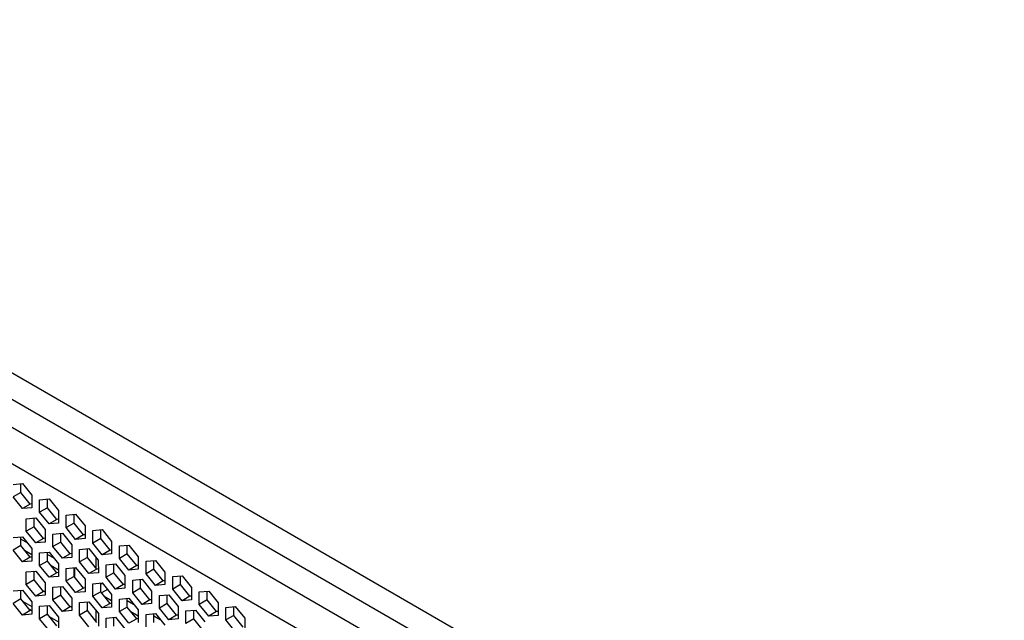
# Model space of a CAD drawing. Units: millimetres. Extents: x -267 to 2442, y -685 to 139.
# Drawn here: x 1887 to 1975, y -92 to -38 of the extents above; entities that cross this region are included whole.
import ezdxf

# ---------------------------------------------------------------- set-up
doc = ezdxf.new("R2010")
doc.units = ezdxf.units.MM
doc.layers.add('02-Amplified Controler 2D', color=6, linetype='Continuous')

msp = doc.modelspace()

# ---------------------------------------------------------------- linework, layer by layer
at = {"layer": '02-Amplified Controler 2D', "color": 241}
for p, q in [((1830.689, -38.191), (2133.771, -213.194)), ((2132.651, -214.955), (1828.417, -39.286)), ((2130.461, -216.219), (1826.227, -40.551)), ((2129.329, -218.829), (1824.533, -42.836)), ((1886.007, -80.132), (1886.854, -80.056)), ((1886.713, -80.855), (1886.007, -81.263)), ((1886.713, -80.855), (1886.713, -80.069)), ((1887.561, -81.909), (1886.713, -80.855)), ((1886.854, -80.056), (1887.702, -81.111)), ((1886.855, -82.317), (1886.007, -81.263)), ((1887.702, -81.111), (1887.702, -82.242)), ((1888.409, -81.519), (1889.256, -81.443)), ((1888.409, -82.649), (1888.409, -81.519)), ((1889.115, -82.242), (1889.115, -81.456)), ((1889.256, -81.443), (1890.104, -82.498)), ((1887.561, -81.909), (1886.855, -82.317)), ((1887.702, -82.242), (1886.855, -82.317)), ((1887.702, -81.897), (1887.561, -81.909)), ((1889.115, -82.242), (1888.409, -82.649)), ((1889.257, -83.704), (1888.409, -82.649)), ((1889.963, -83.296), (1889.115, -82.242)), ((1890.104, -82.498), (1890.104, -83.629)), ((1887.208, -83.228), (1888.056, -83.152)), ((1887.208, -84.358), (1887.208, -83.228)), ((1887.914, -83.95), (1887.914, -83.165)), ((1888.056, -83.152), (1888.903, -84.207)), ((1889.963, -83.296), (1889.257, -83.704)), ((1890.104, -83.284), (1889.963, -83.296)), ((1890.811, -82.906), (1891.659, -82.83)), ((1890.811, -84.036), (1890.811, -82.906)), ((1891.517, -83.629), (1891.517, -82.843)), ((1891.659, -82.83), (1892.506, -83.885)), ((1887.914, -83.95), (1887.208, -84.358)), ((1888.056, -85.413), (1887.208, -84.358)), ((1888.762, -85.005), (1887.914, -83.95)), ((1888.903, -84.207), (1888.903, -85.337)), ((1890.104, -83.629), (1889.257, -83.704)), ((1891.517, -83.629), (1890.811, -84.036)), ((1891.659, -85.091), (1890.811, -84.036)), ((1892.365, -84.683), (1891.517, -83.629)), ((1892.506, -83.885), (1892.506, -85.015)), ((1893.213, -84.293), (1894.061, -84.217)), ((1893.213, -85.423), (1893.213, -84.293)), ((1893.919, -85.015), (1893.919, -84.23)), ((1894.061, -84.217), (1894.908, -85.272)), ((1886.007, -84.936), (1886.855, -84.861)), ((1886.714, -85.659), (1886.713, -84.873)), ((1886.713, -85.061), (1887.278, -85.387)), ((1886.855, -84.861), (1887.702, -85.915)), ((1888.762, -85.005), (1888.056, -85.413)), ((1888.903, -84.992), (1888.762, -85.005)), ((1889.61, -84.615), (1890.458, -84.539)), ((1889.61, -85.745), (1889.61, -84.615)), ((1890.316, -85.337), (1890.316, -84.552)), ((1890.458, -84.539), (1891.305, -85.594)), ((1892.365, -84.683), (1891.659, -85.091)), ((1892.506, -85.015), (1891.659, -85.091)), ((1892.506, -84.671), (1892.365, -84.683)), ((1893.919, -85.015), (1893.213, -85.423)), ((1894.767, -86.07), (1893.919, -85.015)), ((1894.908, -85.272), (1894.908, -86.402)), ((1886.714, -85.659), (1886.007, -86.067)), ((1886.855, -87.121), (1886.007, -86.067)), ((1887.561, -86.714), (1886.714, -85.659)), ((1887.041, -86.066), (1887.702, -86.448)), ((1887.702, -85.915), (1887.703, -87.046)), ((1888.903, -85.337), (1888.056, -85.413)), ((1890.316, -85.337), (1889.61, -85.745)), ((1890.458, -86.8), (1889.61, -85.745)), ((1891.164, -86.392), (1890.316, -85.337)), ((1891.305, -85.594), (1891.305, -86.724)), ((1892.012, -86.002), (1892.86, -85.926)), ((1892.012, -87.132), (1892.012, -86.002)), ((1892.719, -86.724), (1892.718, -85.939)), ((1892.86, -85.926), (1893.707, -86.981)), ((1894.061, -86.478), (1893.213, -85.423)), ((1894.767, -86.07), (1894.061, -86.478)), ((1894.908, -86.058), (1894.767, -86.07)), ((1895.615, -85.68), (1896.463, -85.604)), ((1895.615, -86.81), (1895.615, -85.68)), ((1896.321, -86.402), (1896.321, -85.617)), ((1896.463, -85.604), (1897.31, -86.659)), ((1887.561, -86.714), (1886.855, -87.121)), ((1887.703, -87.046), (1886.855, -87.121)), ((1887.703, -86.701), (1887.561, -86.714)), ((1888.409, -86.323), (1889.257, -86.248)), ((1888.409, -87.454), (1888.409, -86.323)), ((1889.116, -87.046), (1888.409, -87.454)), ((1889.116, -87.046), (1889.116, -86.26)), ((1889.116, -86.448), (1889.68, -86.774)), ((1889.963, -88.1), (1889.116, -87.046)), ((1889.257, -86.248), (1890.105, -87.302)), ((1891.164, -86.392), (1890.458, -86.8)), ((1891.305, -86.724), (1890.458, -86.8)), ((1891.305, -86.379), (1891.164, -86.392)), ((1892.719, -86.724), (1892.012, -87.132)), ((1893.566, -87.779), (1892.719, -86.724)), ((1893.496, -86.718), (1893.496, -87.692)), ((1893.707, -86.981), (1893.708, -88.111)), ((1894.908, -86.402), (1894.061, -86.478)), ((1896.321, -86.402), (1895.615, -86.81)), ((1896.463, -87.865), (1895.615, -86.81)), ((1897.169, -87.457), (1896.321, -86.402)), ((1897.31, -86.659), (1897.31, -87.789)), ((1898.017, -87.067), (1898.865, -86.991)), ((1898.017, -88.197), (1898.017, -87.067)), ((1898.724, -87.789), (1898.723, -87.004)), ((1898.865, -86.991), (1899.712, -88.046)), ((1887.208, -88.032), (1888.056, -87.956)), ((1887.915, -88.754), (1887.915, -87.969)), ((1888.056, -87.956), (1888.904, -89.011)), ((1889.257, -88.508), (1888.409, -87.454)), ((1889.443, -87.453), (1890.105, -87.835)), ((1890.105, -87.302), (1890.105, -88.433)), ((1890.811, -87.71), (1891.659, -87.635)), ((1890.811, -88.841), (1890.811, -87.71)), ((1891.518, -88.433), (1891.518, -87.647)), ((1891.518, -87.835), (1891.589, -87.876)), ((1891.589, -88.284), (1891.589, -87.641)), ((1891.659, -87.635), (1892.507, -88.689)), ((1892.86, -88.187), (1892.012, -87.132)), ((1893.566, -87.779), (1892.86, -88.187)), ((1893.707, -87.766), (1893.566, -87.779)), ((1894.414, -87.389), (1895.262, -87.313)), ((1894.414, -88.519), (1894.414, -87.389)), ((1895.121, -88.111), (1895.121, -87.326)), ((1895.262, -87.313), (1896.11, -88.368)), ((1897.169, -87.457), (1896.463, -87.865)), ((1897.31, -87.789), (1896.463, -87.865)), ((1897.31, -87.445), (1897.169, -87.457)), ((1898.724, -87.789), (1898.017, -88.197)), ((1899.571, -88.844), (1898.724, -87.789)), ((1887.208, -89.162), (1887.208, -88.032)), ((1887.915, -88.754), (1887.208, -89.162)), ((1888.762, -89.809), (1887.915, -88.754)), ((1889.963, -88.1), (1889.257, -88.508)), ((1890.105, -88.433), (1889.257, -88.508)), ((1890.105, -88.088), (1889.963, -88.1)), ((1891.518, -88.433), (1890.811, -88.841)), ((1891.659, -89.895), (1890.811, -88.841)), ((1891.589, -88.284), (1891.518, -88.325)), ((1892.365, -89.487), (1891.518, -88.433)), ((1892.507, -88.689), (1892.507, -89.82)), ((1893.708, -88.111), (1892.86, -88.187)), ((1895.121, -88.111), (1894.414, -88.519)), ((1895.262, -89.574), (1894.414, -88.519)), ((1895.968, -89.166), (1895.121, -88.111)), ((1896.11, -88.368), (1896.11, -89.498)), ((1896.816, -88.776), (1897.664, -88.7)), ((1896.816, -89.906), (1896.816, -88.776)), ((1897.523, -89.498), (1897.523, -88.712)), ((1897.664, -88.7), (1898.512, -89.755)), ((1898.865, -89.252), (1898.017, -88.197)), ((1899.571, -88.844), (1898.865, -89.252)), ((1899.712, -88.832), (1899.571, -88.844)), ((1899.712, -88.046), (1899.713, -89.176)), ((1900.419, -88.454), (1901.267, -88.378)), ((1900.419, -89.584), (1900.419, -88.454)), ((1901.126, -89.176), (1901.126, -88.391)), ((1901.267, -88.378), (1902.115, -89.433)), ((1886.007, -89.741), (1886.855, -89.665)), ((1886.714, -90.463), (1886.714, -89.677)), ((1886.855, -89.665), (1887.703, -90.72)), ((1888.056, -90.217), (1887.208, -89.162)), ((1888.677, -89.703), (1888.848, -89.801)), ((1888.904, -89.011), (1888.904, -90.141)), ((1889.61, -89.419), (1890.458, -89.343)), ((1889.61, -90.549), (1889.61, -89.419)), ((1890.317, -90.141), (1890.317, -89.356)), ((1890.458, -89.343), (1891.306, -90.398)), ((1892.365, -89.487), (1891.659, -89.895)), ((1892.507, -89.475), (1892.365, -89.487)), ((1893.213, -89.097), (1894.061, -89.022)), ((1893.213, -90.228), (1893.213, -89.097)), ((1893.92, -89.82), (1893.92, -89.034)), ((1894.082, -89.048), (1893.92, -89.141)), ((1894.53, -89.605), (1893.995, -89.913)), ((1894.061, -89.022), (1894.909, -90.076)), ((1895.968, -89.166), (1895.262, -89.574)), ((1896.11, -89.498), (1895.262, -89.574)), ((1896.11, -89.153), (1895.968, -89.166)), ((1897.523, -89.498), (1896.816, -89.906)), ((1898.37, -90.553), (1897.523, -89.498)), ((1898.512, -89.755), (1898.512, -90.885)), ((1899.713, -89.176), (1898.865, -89.252)), ((1901.126, -89.176), (1900.419, -89.584)), ((1901.267, -90.639), (1900.419, -89.584)), ((1901.973, -90.231), (1901.126, -89.176)), ((1902.115, -89.433), (1902.115, -90.563)), ((1886.714, -90.463), (1886.007, -90.871)), ((1887.562, -91.518), (1886.714, -90.463)), ((1888.762, -89.809), (1888.056, -90.217)), ((1888.904, -90.141), (1888.056, -90.217)), ((1888.904, -89.797), (1888.762, -89.809)), ((1890.317, -90.141), (1889.61, -90.549)), ((1890.458, -91.604), (1889.61, -90.549)), ((1891.165, -91.196), (1890.317, -90.141)), ((1891.306, -90.398), (1891.306, -91.528)), ((1892.507, -89.82), (1891.659, -89.895)), ((1893.92, -89.82), (1893.213, -90.228)), ((1894.061, -91.282), (1893.213, -90.228)), ((1894.767, -90.874), (1893.92, -89.82)), ((1894.247, -90.227), (1894.909, -90.609)), ((1894.909, -90.076), (1894.909, -91.207)), ((1895.615, -90.484), (1896.463, -90.409)), ((1895.615, -91.615), (1895.615, -90.484)), ((1896.322, -91.207), (1896.322, -90.421)), ((1896.322, -90.609), (1896.886, -90.935)), ((1896.463, -90.409), (1897.311, -91.463)), ((1897.664, -90.961), (1896.816, -89.906)), ((1898.37, -90.553), (1897.664, -90.961)), ((1898.512, -90.54), (1898.37, -90.553)), ((1899.218, -90.163), (1900.066, -90.087)), ((1899.218, -91.293), (1899.218, -90.163)), ((1899.925, -90.885), (1899.925, -90.099)), ((1900.066, -90.087), (1900.914, -91.142)), ((1901.973, -90.231), (1901.267, -90.639)), ((1902.115, -90.563), (1901.267, -90.639)), ((1902.115, -90.219), (1901.973, -90.231)), ((1902.821, -89.841), (1903.669, -89.765)), ((1902.821, -90.971), (1902.821, -89.841)), ((1903.528, -90.563), (1902.821, -90.971)), ((1903.528, -90.563), (1903.528, -89.778)), ((1904.375, -91.618), (1903.528, -90.563)), ((1903.669, -89.765), (1904.517, -90.82)), ((1886.855, -91.926), (1886.007, -90.871)), ((1887.562, -91.518), (1886.855, -91.926)), ((1886.871, -90.659), (1887.703, -91.139)), ((1887.64, -91.511), (1887.483, -91.42)), ((1887.703, -91.505), (1887.562, -91.518)), ((1887.703, -90.72), (1887.703, -91.85)), ((1888.409, -91.128), (1889.257, -91.052)), ((1888.409, -92.258), (1888.409, -91.128)), ((1889.116, -91.85), (1889.116, -91.064)), ((1889.257, -91.052), (1890.105, -92.107)), ((1891.165, -91.196), (1890.458, -91.604)), ((1891.306, -91.528), (1890.458, -91.604)), ((1891.079, -91.09), (1891.25, -91.188)), ((1891.306, -91.183), (1891.165, -91.196)), ((1892.012, -90.806), (1892.86, -90.73)), ((1892.012, -91.936), (1892.012, -90.806)), ((1892.719, -91.528), (1892.012, -91.936)), ((1892.719, -91.528), (1892.719, -90.743)), ((1893.567, -92.583), (1892.719, -91.528)), ((1892.86, -90.73), (1893.708, -91.785)), ((1893.496, -91.522), (1893.496, -92.496)), ((1894.767, -90.874), (1894.061, -91.282)), ((1894.909, -91.207), (1894.061, -91.282)), ((1894.909, -90.862), (1894.767, -90.874)), ((1896.322, -91.207), (1895.615, -91.615)), ((1897.17, -92.261), (1896.322, -91.207)), ((1897.311, -91.463), (1897.311, -92.594)), ((1898.512, -90.885), (1897.664, -90.961)), ((1899.925, -90.885), (1899.218, -91.293)), ((1900.066, -92.348), (1899.218, -91.293)), ((1900.772, -91.94), (1899.925, -90.885)), ((1900.914, -91.142), (1900.914, -92.272)), ((1901.62, -91.55), (1902.468, -91.474)), ((1902.327, -92.272), (1902.327, -91.486)), ((1902.468, -91.474), (1903.316, -92.529)), ((1903.669, -92.026), (1902.821, -90.971)), ((1904.517, -90.82), (1904.517, -91.95)), ((1905.223, -91.228), (1906.071, -91.152)), ((1905.223, -92.358), (1905.223, -91.228)), ((1905.93, -91.95), (1905.93, -91.165)), ((1906.071, -91.152), (1906.919, -92.207)), ((1887.703, -91.85), (1886.855, -91.926)), ((1889.116, -91.85), (1888.409, -92.258)), ((1889.257, -93.313), (1888.409, -92.258)), ((1889.964, -92.905), (1889.116, -91.85)), ((1889.273, -92.046), (1890.105, -92.526)), ((1890.105, -92.107), (1890.105, -93.237)), ((1892.86, -92.991), (1892.012, -91.936)), ((1893.708, -91.785), (1893.708, -92.915)), ((1894.414, -92.193), (1895.262, -92.117)), ((1894.414, -93.323), (1894.414, -92.193)), ((1895.121, -92.915), (1895.121, -92.13)), ((1895.262, -92.117), (1896.11, -93.172)), ((1896.463, -92.669), (1895.615, -91.615)), ((1897.17, -92.261), (1896.463, -92.669)), ((1896.649, -91.614), (1897.311, -91.996)), ((1897.311, -92.249), (1897.17, -92.261)), ((1898.017, -91.871), (1898.865, -91.795)), ((1898.017, -93.002), (1898.017, -91.871)), ((1898.724, -92.594), (1898.724, -91.808)), ((1898.724, -91.996), (1899.288, -92.322)), ((1898.865, -91.795), (1899.713, -92.85)), ((1900.772, -91.94), (1900.066, -92.348)), ((1900.914, -92.272), (1900.066, -92.348)), ((1900.914, -91.927), (1900.772, -91.94)), ((1901.62, -92.68), (1901.62, -91.55)), ((1902.327, -92.272), (1901.62, -92.68)), ((1903.174, -93.327), (1902.327, -92.272)), ((1904.375, -91.618), (1903.669, -92.026)), ((1904.517, -91.95), (1903.669, -92.026)), ((1904.517, -91.605), (1904.375, -91.618)), ((1905.93, -91.95), (1905.223, -92.358)), ((1906.071, -93.413), (1905.223, -92.358)), ((1906.777, -93.005), (1905.93, -91.95)), ((1906.919, -92.207), (1906.919, -93.337))]:
    msp.add_line(p, q, dxfattribs=at)
for centre, radius, start, end in [((1891.289, -88.298), 0.3, 327.07612, 2.70648), ((1894.996, -88.934), 0.794, 209.97492, 227.61128)]:
    msp.add_arc(centre, radius, start, end, dxfattribs=at)

doc.saveas('drawing.dxf')
